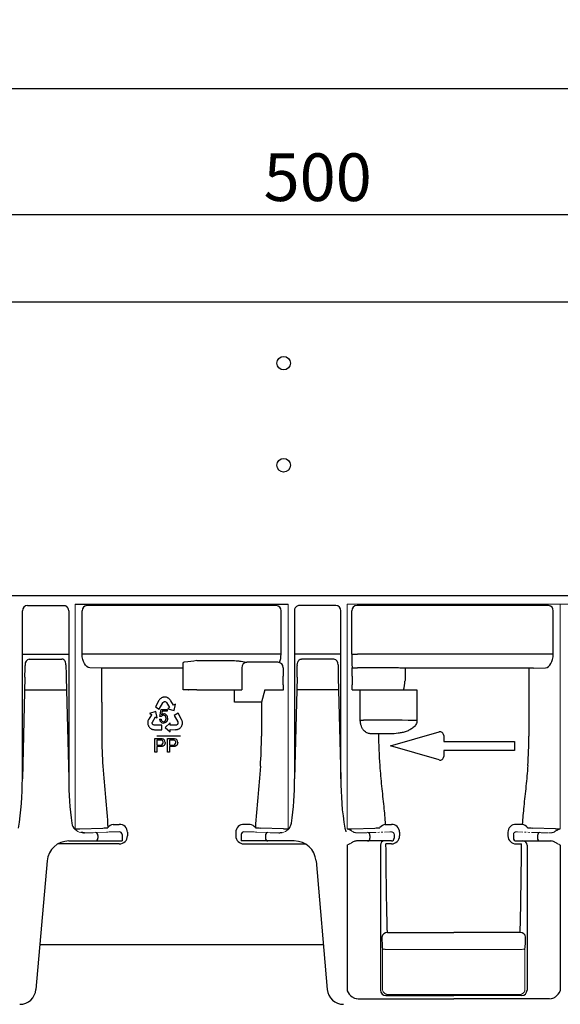
# Model space of a CAD drawing. Units: millimetres. Extents: x 99087 to 104003, y -2337 to 1798.
# Drawn here: x 103064 to 103263, y 585 to 947 of the extents above; entities that cross this region are included whole.
import ezdxf

# ---------------------------------------------------------------- set-up
doc = ezdxf.new("R2010")
doc.units = ezdxf.units.MM
doc.header["$LTSCALE"] = 2.5
doc.linetypes.add('CENTERX2', pattern=[20.32, 12.7, -2.54, 2.54, -2.54])
doc.linetypes.add('PHANTOM', pattern=[2.5, 1.25, -0.25, 0.25, -0.25, 0.25, -0.25])
doc.layers.get('Defpoints').update_dxf_attribs({"color": 10})
doc.layers.add('BEMASS', color=10, linetype='Continuous')
doc.layers.add('DUENN-18', color=10, linetype='Continuous')
doc.layers.add('SICHTBAR', color=10, linetype='Continuous', lineweight=25)
doc.styles.add('BEMSTIL', font='isocp3.shx', dxfattribs={"width": 0.8})
doc.dimstyles.new('BEMASS$0', dxfattribs={"dimscale": 1.5, "dimtxt": 3.5, "dimasz": 3.5, "dimexe": 1.4, "dimexo": 0, "dimgap": 2, "dimtad": 1, "dimtxsty": 'BEMSTIL', "dimcen": 3, "dimclrd": 256, "dimclre": 256, "dimclrt": 256, "dimadec": 0, "dimazin": 0, "dimtfac": 0.875, "dimtmove": 2, "dimatfit": 3, "dimfxl": 0, "dimtolj": 1, "dimlwd": 25, "dimlwe": 25, "dimarcsym": 0})

# ---------------------------------------------------------------- blocks, each defined once
blk = doc.blocks.new('*D52')
at = {"layer": 'BEMASS', "lineweight": 25, "transparency": 16777216}
for p, q in [((102423.42, 843.14), (102423.42, 931.57)), ((103423.42, 843.14), (103423.42, 931.57)), ((102440.92, 921.57), (103405.92, 921.57))]:
    blk.add_line(p, q, dxfattribs=at)
at = {"layer": 'BEMASS', "transparency": 16777216}
for points in [[(102440.92, 924.49), (102440.92, 918.66), (102423.42, 921.57)], [(103405.92, 924.49), (103405.92, 918.66), (103423.42, 921.57)]]:
    blk.add_solid(points, dxfattribs=at)
at = {"layer": 'Defpoints', "color": 0, "transparency": 16777216}
for p in [(103423.42, 921.57), (102423.42, 843.14), (103423.42, 843.14)]:
    blk.add_point(p, dxfattribs=at)
at = {"layer": 'BEMASS', "transparency": 16777216, "insert": (102923.42, 935.32), "char_height": 17.5, "attachment_point": 5, "style": 'BEMSTIL'}
blk.add_mtext('\\A1;1000', dxfattribs=at)
blk = doc.blocks.new('*D56')
at = {"layer": 'BEMASS', "lineweight": 25, "transparency": 16777216}
for p, q in [((102923.42, 843.14), (102923.42, 885.2)), ((103423.42, 879.61), (103423.42, 865.2)), ((102940.92, 875.2), (103405.92, 875.2))]:
    blk.add_line(p, q, dxfattribs=at)
at = {"layer": 'BEMASS', "transparency": 16777216}
for points in [[(102940.92, 878.12), (102940.92, 872.29), (102923.42, 875.2)], [(103405.92, 878.12), (103405.92, 872.29), (103423.42, 875.2)]]:
    blk.add_solid(points, dxfattribs=at)
at = {"layer": 'Defpoints', "color": 0, "transparency": 16777216}
for p in [(103423.42, 879.61), (103423.42, 875.2), (102923.42, 843.14)]:
    blk.add_point(p, dxfattribs=at)
at = {"layer": 'BEMASS', "transparency": 16777216, "insert": (103173.42, 888.95), "char_height": 17.5, "attachment_point": 5, "style": 'BEMSTIL'}
blk.add_mtext('\\A1;500', dxfattribs=at)

msp = doc.modelspace()

# ---------------------------------------------------------------- linework, layer by layer
at = {"layer": 'DUENN-18', "lineweight": 30}
for p, q in [((103066.776, 731.637), (103080.11, 731.637)), ((103158.242, 731.637), (103088.593, 731.637)), ((103180.059, 731.637), (103166.725, 731.637)), ((103258.242, 731.637), (103187.883, 731.637)), ((103064.896, 668.009), (103064.896, 729.637)), ((103081.938, 729.637), (103081.938, 668.009)), ((103081.964, 729.637), (103081.938, 729.637)), ((103086.861, 713.769), (103086.861, 729.637)), ((103159.974, 713.769), (103159.974, 729.637)), ((103164.871, 729.637), (103164.896, 729.637)), ((103164.896, 729.637), (103164.896, 668.009)), ((103181.938, 668.009), (103181.938, 729.637)), ((103185.997, 729.637), (103185.959, 729.637)), ((103185.999, 729.637), (103185.997, 729.637)), ((103185.999, 713.769), (103185.999, 729.637)), ((103259.974, 713.769), (103259.974, 729.637)), ((103064.896, 713.769), (103081.938, 713.769)), ((103159.974, 713.769), (103086.861, 713.769)), ((103181.938, 713.769), (103164.896, 713.769)), ((103185.999, 713.769), (103187.999, 713.769)), ((103258.242, 713.769), (103187.999, 713.769)), ((103241.194, 713.769), (103190.973, 713.769)), ((103259.974, 713.769), (103258.242, 713.769)), ((103065.905, 709.842), (103065.904, 709.601)), ((103067.46, 711.96), (103079.375, 711.96)), ((103080.929, 709.842), (103080.93, 709.601)), ((103123.969, 710.637), (103124.066, 710.734)), ((103123.969, 708.637), (103123.969, 710.637)), ((103129.065, 711.369), (103142.869, 711.369)), ((103158.793, 710.769), (103147.413, 710.769)), ((103165.905, 709.842), (103165.904, 709.601)), ((103179.375, 711.96), (103167.46, 711.96)), ((103180.929, 709.842), (103180.93, 709.601)), ((103065.844, 705.342), (103064.896, 668.009)), ((103080.991, 705.342), (103081.938, 668.009)), ((103094.077, 708.637), (103089.697, 708.769)), ((103123.969, 708.637), (103094.077, 708.637)), ((103094.077, 696.145), (103094.077, 708.637)), ((103123.969, 700.637), (103123.969, 708.637)), ((103145.595, 708.769), (103145.595, 700.637)), ((103160.792, 708.769), (103160.758, 708.7)), ((103160.758, 708.7), (103160.758, 705.637)), ((103165.844, 705.342), (103164.896, 668.009)), ((103180.991, 705.342), (103181.938, 668.009)), ((103186.077, 708.7), (103186.042, 708.769)), ((103186.077, 705.637), (103186.077, 708.7)), ((103186.077, 708.7), (103188.077, 708.7)), ((103201.572, 708.7), (103188.077, 708.7)), ((103205.552, 708.637), (103203.562, 708.637)), ((103251.025, 708.637), (103205.552, 708.637)), ((103205.552, 708.637), (103205.552, 705.637)), ((103252.757, 708.637), (103251.025, 708.637)), ((103251.025, 708.637), (103251.025, 683.637)), ((103252.757, 708.637), (103257.137, 708.769)), ((103160.752, 702.512), (103160.744, 700.637)), ((103186.09, 700.637), (103186.083, 702.512)), ((103065.724, 700.637), (103081.11, 700.637)), ((103125.968, 700.637), (103123.969, 700.637)), ((103125.968, 700.637), (103126.066, 700.637)), ((103129.065, 700.637), (103126.066, 700.637)), ((103129.065, 700.637), (103145.595, 700.637)), ((103142.817, 696.979), (103142.817, 700.637)), ((103153.945, 700.637), (103152.757, 696.145)), ((103153.945, 700.637), (103160.84, 700.637)), ((103181.11, 700.637), (103165.724, 700.637)), ((103186.09, 700.637), (103189.073, 700.637)), ((103189.073, 700.637), (103190.278, 700.637)), ((103189.073, 689.556), (103189.073, 700.637)), ((103190.278, 700.637), (103208.795, 700.637)), ((103208.795, 700.637), (103209.9, 700.637)), ((103209.9, 700.637), (103209.9, 689.416)), ((103094.077, 696.145), (103094.077, 683.637)), ((103115.058, 696.725), (103113.771, 694.402)), ((103115.175, 696.896), (103115.058, 696.725)), ((103115.338, 697.116), (103115.175, 696.896)), ((103115.228, 693.594), (103116.498, 695.896)), ((103115.467, 697.254), (103115.338, 697.116)), ((103115.595, 697.379), (103115.467, 697.254)), ((103115.773, 697.523), (103115.595, 697.379)), ((103115.921, 697.622), (103115.773, 697.523)), ((103116.068, 697.701), (103115.921, 697.622)), ((103116.322, 697.824), (103116.068, 697.701)), ((103116.524, 697.889), (103116.322, 697.824)), ((103116.498, 695.896), (103116.577, 696.027)), ((103116.657, 697.924), (103116.524, 697.889)), ((103116.577, 696.027), (103116.704, 696.139)), ((103116.873, 697.957), (103116.657, 697.924)), ((103116.704, 696.139), (103116.827, 696.22)), ((103116.827, 696.22), (103116.972, 696.295)), ((103117.058, 697.978), (103116.873, 697.957)), ((103116.972, 696.295), (103117.131, 696.324)), ((103117.246, 697.993), (103117.058, 697.978)), ((103117.131, 696.324), (103117.286, 696.323)), ((103117.44, 697.966), (103117.246, 697.993)), ((103117.286, 696.323), (103117.42, 696.309)), ((103117.42, 696.309), (103117.581, 696.244)), ((103117.625, 697.954), (103117.44, 697.966)), ((103117.581, 696.244), (103117.738, 696.157)), ((103117.899, 697.898), (103117.625, 697.954)), ((103117.738, 696.157), (103117.86, 696.034)), ((103117.86, 696.034), (103119.006, 694.145)), ((103118.078, 697.836), (103117.899, 697.898)), ((103118.266, 697.759), (103118.078, 697.836)), ((103118.354, 697.715), (103118.266, 697.759)), ((103118.473, 697.65), (103118.354, 697.715)), ((103118.584, 697.58), (103118.473, 697.65)), ((103118.714, 697.488), (103118.584, 697.58)), ((103118.838, 697.391), (103118.714, 697.488)), ((103119.001, 697.254), (103118.838, 697.391)), ((103119.212, 697.002), (103119.001, 697.254)), ((103119.367, 696.765), (103119.212, 697.002)), ((103119.469, 696.605), (103119.367, 696.765)), ((103120.402, 695.04), (103119.469, 696.605)), ((103120.429, 694.997), (103120.402, 695.04)), ((103120.451, 695.01), (103120.429, 694.997)), ((103121.133, 695.424), (103120.451, 695.01)), ((103120.641, 693.037), (103121.133, 695.424)), ((103142.817, 696.145), (103142.817, 696.979)), ((103151.025, 696.145), (103142.817, 696.145)), ((103152.757, 696.145), (103151.025, 696.145)), ((103152.757, 696.145), (103152.757, 683.637)), ((103112.316, 691.508), (103111.4, 689.934)), ((103113.953, 692.688), (103111.626, 691.962)), ((103111.626, 691.962), (103112.319, 691.565)), ((103112.341, 691.553), (103112.316, 691.508)), ((103112.319, 691.565), (103112.341, 691.553)), ((103113.771, 694.402), (103115.228, 693.594)), ((103114.493, 690.311), (103113.953, 692.688)), ((103115.424, 690.877), (103115.851, 693.422)), ((103115.937, 690.803), (103115.424, 690.877)), ((103115.851, 693.422), (103118.064, 693.426)), ((103116.289, 692.842), (103116.051, 691.51)), ((103118.065, 692.845), (103116.289, 692.842)), ((103118.064, 693.426), (103118.065, 692.845)), ((103119.006, 694.145), (103118.3, 693.716)), ((103118.3, 693.716), (103120.641, 693.037)), ((103122.1, 692.033), (103120.657, 691.2)), ((103120.657, 691.2), (103121.976, 688.926)), ((103123.428, 689.733), (103122.1, 692.033)), ((103110.977, 688.687), (103110.969, 688.556)), ((103110.969, 688.556), (103110.969, 688.42)), ((103110.969, 688.42), (103110.974, 688.321)), ((103110.974, 688.321), (103110.997, 688.12)), ((103110.994, 688.845), (103110.977, 688.687)), ((103111.019, 689.001), (103110.994, 688.845)), ((103110.997, 688.12), (103111.03, 687.934)), ((103111.059, 689.209), (103111.019, 689.001)), ((103111.03, 687.934), (103111.114, 687.667)), ((103111.178, 689.516), (103111.059, 689.209)), ((103111.114, 687.667), (103111.194, 687.499)), ((103111.309, 689.767), (103111.178, 689.516)), ((103111.194, 687.499), (103111.264, 687.317)), ((103111.264, 687.317), (103111.368, 687.159)), ((103111.4, 689.934), (103111.309, 689.767)), ((103112.631, 688.636), (103112.68, 688.803)), ((103112.631, 688.457), (103112.631, 688.636)), ((103112.652, 688.284), (103112.631, 688.457)), ((103112.705, 688.161), (103112.652, 688.284)), ((103112.68, 688.803), (103113.776, 690.721)), ((103112.779, 688.025), (103112.705, 688.161)), ((103112.881, 687.9), (103112.779, 688.025)), ((103113.018, 687.809), (103112.881, 687.9)), ((103113.148, 687.741), (103113.018, 687.809)), ((103113.307, 687.684), (103113.148, 687.741)), ((103113.461, 687.678), (103113.307, 687.684)), ((103116.09, 687.684), (103113.461, 687.678)), ((103113.776, 690.721), (103114.493, 690.311)), ((103115.329, 689.831), (103115.903, 689.886)), ((103116.09, 686.018), (103116.09, 687.684)), ((103119.18, 688.504), (103117.392, 686.847)), ((103119.184, 687.677), (103119.18, 688.504)), ((103121.393, 687.687), (103119.184, 687.677)), ((103121.561, 687.729), (103121.393, 687.687)), ((103121.717, 687.818), (103121.561, 687.729)), ((103121.856, 687.923), (103121.717, 687.818)), ((103121.936, 688.031), (103121.856, 687.923)), ((103122.017, 688.163), (103121.936, 688.031)), ((103121.976, 688.926), (103122.048, 688.79)), ((103122.074, 688.314), (103122.017, 688.163)), ((103122.048, 688.79), (103122.078, 688.624)), ((103122.085, 688.477), (103122.074, 688.314)), ((103122.078, 688.624), (103122.085, 688.477)), ((103123.265, 687.052), (103123.388, 687.204)), ((103123.388, 687.204), (103123.472, 687.374)), ((103123.515, 689.545), (103123.428, 689.733)), ((103123.472, 687.374), (103123.55, 687.543)), ((103123.619, 689.291), (103123.515, 689.545)), ((103123.55, 687.543), (103123.632, 687.745)), ((103123.671, 689.109), (103123.619, 689.291)), ((103123.632, 687.745), (103123.671, 687.877)), ((103123.713, 688.936), (103123.671, 689.109)), ((103123.671, 687.877), (103123.719, 688.083)), ((103123.745, 688.709), (103123.713, 688.936)), ((103123.719, 688.083), (103123.745, 688.364)), ((103123.753, 688.531), (103123.745, 688.709)), ((103123.745, 688.364), (103123.753, 688.531)), ((103189.073, 689.556), (103190.278, 689.556)), ((103209.9, 689.416), (103208.795, 689.416)), ((103111.368, 687.159), (103111.477, 687.007)), ((103111.477, 687.007), (103111.61, 686.835)), ((103111.61, 686.835), (103111.705, 686.735)), ((103111.705, 686.735), (103111.859, 686.59)), ((103111.859, 686.59), (103112.09, 686.427)), ((103112.09, 686.427), (103112.23, 686.337)), ((103112.23, 686.337), (103112.389, 686.256)), ((103112.389, 686.256), (103112.601, 686.17)), ((103112.601, 686.17), (103112.772, 686.119)), ((103112.772, 686.119), (103112.956, 686.073)), ((103112.956, 686.073), (103113.227, 686.036)), ((103113.227, 686.036), (103113.434, 686.018)), ((103113.434, 686.018), (103116.09, 686.018)), ((103122.96, 683.637), (103114.255, 683.637)), ((103117.392, 686.847), (103119.184, 685.195)), ((103119.181, 686.019), (103119.232, 686.02)), ((103119.181, 685.994), (103119.181, 686.019)), ((103119.184, 685.195), (103119.181, 685.994)), ((103119.232, 686.02), (103121.054, 686.014)), ((103121.054, 686.014), (103121.244, 686.019)), ((103121.244, 686.019), (103121.526, 686.03)), ((103121.526, 686.03), (103121.851, 686.08)), ((103121.851, 686.08), (103122.052, 686.15)), ((103122.052, 686.15), (103122.199, 686.206)), ((103122.199, 686.206), (103122.345, 686.27)), ((103122.345, 686.27), (103122.462, 686.329)), ((103122.462, 686.329), (103122.58, 686.397)), ((103122.58, 686.397), (103122.663, 686.451)), ((103122.663, 686.451), (103122.825, 686.572)), ((103122.825, 686.572), (103122.971, 686.693)), ((103122.971, 686.693), (103123.159, 686.899)), ((103123.159, 686.899), (103123.265, 687.052)), ((103194.077, 684.488), (103192.724, 684.529)), ((103195.81, 684.488), (103194.077, 684.488)), ((103199.98, 684.488), (103195.81, 684.488)), ((103113.64, 677.746), (103113.64, 682.746)), ((103113.64, 682.746), (103115.477, 682.746)), ((103115.539, 682.169), (103114.345, 682.169)), ((103114.345, 682.169), (103114.345, 680.374)), ((103114.345, 680.374), (103115.551, 680.374)), ((103118.255, 677.746), (103118.255, 682.746)), ((103118.255, 682.746), (103120.092, 682.746)), ((103120.154, 682.169), (103118.96, 682.169)), ((103118.96, 682.169), (103118.96, 680.374)), ((103118.96, 680.374), (103120.166, 680.374)), ((103114.345, 677.746), (103113.64, 677.746)), ((103115.57, 679.797), (103114.345, 679.797)), ((103114.345, 679.797), (103114.345, 677.746)), ((103118.96, 677.746), (103118.255, 677.746)), ((103120.185, 679.797), (103118.96, 679.797)), ((103118.96, 679.797), (103118.96, 677.746)), ((103098.259, 651.24), (103100.521, 651.24)), ((103148.576, 651.24), (103146.313, 651.24)), ((103198.259, 651.24), (103200.521, 651.24)), ((103248.576, 651.24), (103246.313, 651.24)), ((103085.995, 649.641), (103094.478, 649.898)), ((103096.31, 650.061), (103096.274, 649.993)), ((103103.521, 648.328), (103103.521, 646.981)), ((103143.313, 648.328), (103143.313, 646.981)), ((103150.524, 650.061), (103150.56, 649.993)), ((103160.84, 649.641), (103152.357, 649.898)), ((103185.995, 649.641), (103194.478, 649.898)), ((103203.521, 648.328), (103203.521, 646.981)), ((103243.313, 648.328), (103243.313, 646.981)), ((103260.84, 649.641), (103252.357, 649.898)), ((103100.521, 644.049), (103077.969, 644.049)), ((103092.634, 647.189), (103092.634, 646.137)), ((103146.313, 644.049), (103168.865, 644.049)), ((103154.2, 647.189), (103154.2, 646.137)), ((103192.634, 647.189), (103192.634, 646.137)), ((103200.521, 644.049), (103198.5, 644.049)), ((103246.313, 644.049), (103248.335, 644.049)), ((103254.2, 647.189), (103254.2, 646.137)), ((103196.485, 643.637), (103196.485, 590.337)), ((103250.35, 643.637), (103250.35, 590.337)), ((103199.017, 611.499), (103223.417, 611.499)), ((103247.817, 611.499), (103223.417, 611.499)), ((103198.485, 588.337), (103223.417, 588.337)), ((103248.35, 588.337), (103223.417, 588.337))]:
    msp.add_line(p, q, dxfattribs=at)
at = {"layer": 'DUENN-18', "lineweight": 30, "flags": 128}
for points in [[(103080.11, 731.637), (103080.471, 731.598), (103080.703, 731.531)], [(103166.725, 731.637), (103166.363, 731.598), (103166.131, 731.531)]]:
    msp.add_lwpolyline(points, dxfattribs=at)
at = {"layer": 'DUENN-18', "lineweight": 30}
for centre in [(103160.917, 820.637), (103160.917, 783.137)]:
    msp.add_circle(centre, 2.5, dxfattribs=at)
for centre, radius, start, end in [((103066.838, 729.695), 1.942, 91.83552, 181.72589), ((103079.968, 729.676), 1.996, 358.87492, 68.38864), ((103088.737, 729.762), 1.881, 94.40173, 183.8115), ((103158.097, 729.762), 1.881, 356.1885, 85.59827), ((103166.866, 729.676), 1.996, 111.61136, 181.12508), ((103179.997, 729.695), 1.942, 358.27411, 88.16448), ((103187.922, 729.674), 1.963, 91.13803, 181.09509), ((103258.097, 729.762), 1.881, 356.1885, 85.59827), ((103335.137, 712.548), 149.143, 179.53115, 181.45184), ((102874.062, 710.207), 191.843, 358.54687, 359.81887), ((103067.804, 710.077), 1.914, 100.37897, 187.05607), ((103272.773, 710.208), 191.844, 180.18153, 181.45353), ((103124.489, 708.201), 2.569, 89.2758, 99.48498), ((103158.408, 471.484), 241.673, 96.97384, 98.06037), ((103147.526, 708.841), 1.932, 93.35249, 182.11581), ((103158.792, 708.769), 2, 0.0133, 89.99298), ((102974.062, 710.208), 191.844, 358.54647, 359.81847), ((103179.03, 710.077), 1.914, 352.94393, 79.62103), ((103372.772, 710.207), 191.843, 180.18113, 181.45313), ((102368.216, 705.582), 792.542, 359.778031, 0.003947), ((103974.39, 705.57), 788.313, 179.995174, 180.222302), ((103202.005, 690.868), 17.837, 84.99206, 91.39061), ((103186.51, 705.237), 19.04, 346.01719, 355.91347), ((103116.75, 690.357), 0.927, 90.24321, 151.28714), ((103116.721, 690.298), 0.987, 352.13432, 88.53551), ((103116.804, 690.345), 1.48, 355.07422, 86.61511), ((103116.736, 689.859), 1.408, 181.14381, 270.97937), ((103116.82, 689.867), 0.917, 178.77709, 266.22712), ((103247.238, 683.626), 153.16, 179.99617, 184.14245), ((102999.597, 683.626), 153.16, 355.85755, 0.00383), ((103342.141, 683.626), 146.332, 179.66234, 184.23789), ((103104.693, 683.626), 146.332, 355.76211, 0.00433), ((103115.74, 681.268), 0.913, 258.0877, 1.29784), ((103115.838, 681.356), 0.817, 355.26662, 70.22428), ((103116.03, 681.382), 1.33, 356.82473, 81.8706), ((103120.355, 681.268), 0.913, 258.08726, 1.29828), ((103120.454, 681.356), 0.817, 355.2658, 70.22511), ((103120.645, 681.382), 1.33, 356.82628, 81.86979), ((102958.852, 667.274), 106.046, 350.53274, 0.39665), ((103183.01, 666.88), 101.078, 179.36029, 188.6758), ((103063.824, 666.88), 101.078, 351.3242, 0.63971), ((103287.982, 667.274), 106.046, 179.60335, 189.46726), ((103087.043, 652.236), 4, 188.6758, 225.96788), ((103098.865, 648.037), 3.26, 100.72528, 141.60434), ((103100.568, 648.287), 2.953, 0.80131, 90.91697), ((103146.266, 648.287), 2.953, 89.08303, 179.19869), ((103147.969, 648.037), 3.26, 38.39566, 79.27472), ((103159.792, 652.236), 4, 314.03212, 351.3242), ((103198.865, 648.037), 3.26, 100.72528, 141.60434), ((103200.568, 648.287), 2.953, 0.80131, 90.91697), ((103246.266, 648.287), 2.953, 89.08303, 179.19869), ((103247.969, 648.037), 3.26, 38.39566, 79.27472), ((103084.455, 687.807), 38.196, 269.71101, 272.30978), ((103087.669, 650.651), 2.497, 243.39354, 270.73423), ((103091.686, 647.242), 0.95, 356.77521, 85.01994), ((103093.849, 678.629), 28.738, 271.25351, 274.84159), ((103152.986, 678.629), 28.738, 265.15841, 268.74649), ((103155.149, 647.242), 0.95, 94.98006, 183.22479), ((103162.379, 687.807), 38.196, 267.69022, 270.28899), ((103184.455, 687.807), 38.196, 269.71101, 272.30978), ((103191.686, 647.242), 0.95, 356.77521, 85.01994), ((103193.849, 678.629), 28.738, 271.25351, 274.84159), ((103252.986, 678.629), 28.738, 265.15841, 268.74649), ((103255.149, 647.242), 0.95, 94.98006, 183.22479), ((103262.379, 687.807), 38.196, 267.69022, 270.28899), ((103091.696, 646.074), 0.94, 274.40135, 3.81196), ((103100.546, 647.024), 2.976, 269.52316, 359.17173), ((103146.289, 647.024), 2.976, 180.82827, 270.47684), ((103155.139, 646.074), 0.94, 176.18804, 265.59865), ((103191.696, 646.074), 0.94, 274.40135, 3.81196), ((103197.985, 643.637), 1.5, 90.00499, 180.00383), ((103200.546, 647.024), 2.976, 269.52316, 359.17173), ((103246.289, 647.024), 2.976, 180.82827, 270.47684), ((103248.85, 643.637), 1.5, 359.99617, 89.99501), ((103255.139, 646.074), 0.94, 176.18804, 265.59865), ((103198.882, 609.627), 1.876, 85.86281, 173.5894), ((103247.953, 609.627), 1.876, 6.4106, 94.13719), ((103249.62, 610.112), 52.603, 180.29926, 185.35033), ((103197.215, 610.112), 52.603, 354.64967, 359.70074), ((103198.485, 590.337), 2, 180.00769, 269.98591), ((103248.349, 590.337), 2, 270.01409, 359.99231)]:
    msp.add_arc(centre, radius, start, end, dxfattribs=at)
at = {"layer": 'DUENN-18', "lineweight": 30, "extrusion": (0, 0, -1)}
for centre, major_axis, ratio, start_param, end_param in [((103089.747, 713.769), (0, 5), 0.5773503, 3.1590459, 4.712389), ((103199.88, 683.637), (0, 86.824), 0.0178571, 3.7317519, 4.238942)]:
    msp.add_ellipse(centre, major_axis=major_axis, ratio=ratio, start_param=start_param, end_param=end_param, dxfattribs=at)
at = {"layer": 'DUENN-18', "lineweight": 30}
for centre, major_axis, ratio, start_param, end_param in [((103157.087, 713.769), (0, 5), 0.5773503, 4.0482579, 4.712389), ((103257.087, 713.769), (0, 5), 0.5773503, 3.1590459, 4.712389), ((103173.417, 688.529), (64, 0), 0.0166369, 0.9851108, 1.3042016), ((103246.955, 683.637), (0, 86.824), 0.0178571, 3.7317519, 4.238942)]:
    msp.add_ellipse(centre, major_axis=major_axis, ratio=ratio, start_param=start_param, end_param=end_param, dxfattribs=at)
for points, knots in [([(103080.929, 709.842), (103080.894, 710.183), (103080.836, 710.755), (103080.462, 711.406), (103080.072, 711.772), (103079.702, 711.939), (103079.47, 711.954), (103079.375, 711.96)], [0, 0, 0, 0, 0.3518956, 0.5898644, 0.7601151, 0.9015193, 1, 1, 1, 1]), ([(103142.869, 711.369), (103143.293, 711.369), (103143.712, 711.344), (103144.542, 711.255), (103144.95, 711.19), (103145.737, 711.048), (103146.118, 710.968), (103146.822, 710.834), (103147.153, 710.775), (103147.413, 710.769)], [0, 0, 0, 0, 0.25, 0.25, 0.5, 0.5, 0.75, 0.75, 1, 1, 1, 1]), ([(103165.905, 709.842), (103165.94, 710.183), (103165.999, 710.755), (103166.372, 711.406), (103166.763, 711.772), (103167.133, 711.939), (103167.364, 711.954), (103167.46, 711.96)], [0, 0, 0, 0, 0.3518956, 0.5898644, 0.7601151, 0.9015193, 1, 1, 1, 1]), ([(103205.552, 705.637), (103205.551, 705.198), (103205.549, 704.612), (103205.511, 704.027), (103205.501, 703.881)], [0, 0, 0, 0, 0.748892, 1, 1, 1, 1]), ([(103116.051, 691.51), (103116.084, 691.535), (103116.149, 691.584), (103116.252, 691.647), (103116.355, 691.701), (103116.46, 691.746), (103116.566, 691.78), (103116.674, 691.804), (103116.782, 691.82), (103116.855, 691.821), (103116.891, 691.822)], [0, 0, 0, 0, 0.1357497, 0.2671982, 0.39471, 0.5185244, 0.6405786, 0.7608118, 0.8803632, 1, 1, 1, 1]), ([(103116.759, 688.952), (103116.792, 688.953), (103116.855, 688.954), (103116.949, 688.971), (103117.038, 688.997), (103117.125, 689.033), (103117.207, 689.08), (103117.285, 689.138), (103117.36, 689.205), (103117.429, 689.283), (103117.493, 689.369), (103117.548, 689.463), (103117.596, 689.563), (103117.634, 689.67), (103117.662, 689.784), (103117.683, 689.904), (103117.697, 690.031), (103117.698, 690.118), (103117.699, 690.163)], [0, 0, 0, 0, 0.0568549, 0.1115161, 0.1657903, 0.2203636, 0.2748898, 0.3314396, 0.3898727, 0.4512207, 0.5139714, 0.577217, 0.6418955, 0.7083612, 0.77665, 0.8473837, 0.9221124, 1, 1, 1, 1]), ([(103117.928, 689.055), (103117.892, 689.007), (103117.822, 688.913), (103117.698, 688.79), (103117.566, 688.686), (103117.424, 688.6), (103117.272, 688.533), (103117.11, 688.487), (103116.938, 688.458), (103116.82, 688.454), (103116.76, 688.452)], [0, 0, 0, 0, 0.1312308, 0.2574046, 0.3792706, 0.4996707, 0.6195144, 0.7421677, 0.8681634, 1, 1, 1, 1]), ([(103118.279, 690.218), (103118.278, 690.163), (103118.276, 690.054), (103118.258, 689.894), (103118.232, 689.74), (103118.194, 689.591), (103118.145, 689.448), (103118.083, 689.311), (103118.012, 689.179), (103117.956, 689.096), (103117.928, 689.055)], [0, 0, 0, 0, 0.1339016, 0.2636099, 0.3904328, 0.5143773, 0.6362258, 0.7578716, 0.8787361, 1, 1, 1, 1]), ([(103192.724, 684.529), (103192.316, 684.541), (103191.915, 684.634), (103191.326, 684.911), (103191.132, 685.027), (103190.749, 685.316), (103190.564, 685.487), (103190.298, 685.787), (103190.212, 685.894), (103190.044, 686.126), (103189.962, 686.251), (103189.728, 686.647), (103189.587, 686.941), (103189.406, 687.436), (103189.35, 687.61), (103189.254, 687.97), (103189.212, 688.155), (103189.144, 688.54), (103189.117, 688.741), (103189.082, 689.145), (103189.073, 689.349), (103189.073, 689.556)], [0, 0, 0, 0, 0.25, 0.25, 0.375, 0.375, 0.5, 0.5, 0.5625, 0.5625, 0.625, 0.625, 0.75, 0.75, 0.8125, 0.8125, 0.875, 0.875, 0.9375, 0.9375, 1, 1, 1, 1]), ([(103209.9, 689.416), (103209.9, 689.16), (103209.865, 688.911), (103209.732, 688.426), (103209.632, 688.188), (103209.264, 687.525), (103208.922, 687.137), (103208.353, 686.643), (103208.152, 686.491), (103207.733, 686.209), (103207.514, 686.079), (103206.848, 685.722), (103206.387, 685.526), (103205.441, 685.194), (103204.954, 685.057), (103203.971, 684.833), (103203.477, 684.746), (103201.989, 684.545), (103200.988, 684.488), (103199.98, 684.488)], [0, 0, 0, 0, 0.0625, 0.0625, 0.125, 0.125, 0.25, 0.25, 0.3125, 0.3125, 0.375, 0.375, 0.5, 0.5, 0.625, 0.625, 0.75, 0.75, 1, 1, 1, 1]), ([(103115.477, 682.746), (103115.553, 682.746), (103115.696, 682.745), (103115.896, 682.735), (103116.067, 682.723), (103116.171, 682.707), (103116.218, 682.699)], [0, 0, 0, 0, 0.3071626, 0.5768529, 0.806633, 1, 1, 1, 1]), ([(103116.115, 682.125), (103116.101, 682.128), (103116.069, 682.136), (103116.018, 682.145), (103115.958, 682.153), (103115.89, 682.158), (103115.814, 682.164), (103115.73, 682.166), (103115.637, 682.168), (103115.573, 682.169), (103115.539, 682.169)], [0, 0, 0, 0, 0.076383, 0.1659855, 0.2707149, 0.3888241, 0.5206019, 0.6660295, 0.8252435, 1, 1, 1, 1]), ([(103117.358, 681.309), (103117.357, 681.257), (103117.355, 681.155), (103117.336, 681.005), (103117.307, 680.861), (103117.263, 680.724), (103117.209, 680.591), (103117.141, 680.466), (103117.062, 680.347), (103116.972, 680.233), (103116.865, 680.128), (103116.737, 680.039), (103116.589, 679.964), (103116.423, 679.903), (103116.237, 679.855), (103116.032, 679.821), (103115.807, 679.801), (103115.651, 679.799), (103115.57, 679.797)], [0, 0, 0, 0, 0.0580481, 0.1142128, 0.1688916, 0.2226263, 0.2756512, 0.328725, 0.3816588, 0.4359534, 0.4912639, 0.5489926, 0.6104165, 0.676248, 0.7474095, 0.8248665, 0.909026, 1, 1, 1, 1]), ([(103120.092, 682.746), (103120.168, 682.746), (103120.311, 682.745), (103120.511, 682.735), (103120.683, 682.723), (103120.786, 682.707), (103120.833, 682.699)], [0, 0, 0, 0, 0.3071626, 0.5768529, 0.806633, 1, 1, 1, 1]), ([(103120.73, 682.125), (103120.716, 682.128), (103120.685, 682.136), (103120.633, 682.145), (103120.574, 682.153), (103120.505, 682.158), (103120.429, 682.164), (103120.345, 682.166), (103120.253, 682.168), (103120.188, 682.169), (103120.154, 682.169)], [0, 0, 0, 0, 0.076383, 0.1659855, 0.2707149, 0.3888241, 0.5206019, 0.6660295, 0.8252435, 1, 1, 1, 1]), ([(103121.973, 681.309), (103121.972, 681.257), (103121.97, 681.155), (103121.951, 681.005), (103121.922, 680.861), (103121.878, 680.724), (103121.824, 680.591), (103121.757, 680.466), (103121.678, 680.347), (103121.587, 680.233), (103121.481, 680.128), (103121.352, 680.039), (103121.205, 679.964), (103121.038, 679.903), (103120.853, 679.855), (103120.648, 679.821), (103120.423, 679.801), (103120.267, 679.799), (103120.185, 679.797)], [0, 0, 0, 0, 0.0580481, 0.1142128, 0.1688916, 0.2226263, 0.2756512, 0.328725, 0.3816588, 0.4359534, 0.4912639, 0.5489926, 0.6104165, 0.676248, 0.7474095, 0.8248665, 0.909026, 1, 1, 1, 1]), ([(103196.21, 672.812), (103196.427, 670.288), (103196.862, 665.218), (103197.701, 658.013), (103198.079, 653.42), (103198.259, 651.24)], [0, 0, 0, 0, 0.3425492, 0.6878673, 1, 1, 1, 1]), ([(103250.625, 672.812), (103250.408, 670.288), (103249.972, 665.218), (103249.134, 658.013), (103248.755, 653.42), (103248.576, 651.24)], [0, 0, 0, 0, 0.3425492, 0.6878673, 1, 1, 1, 1]), ([(103094.478, 672.563), (103094.724, 668.706), (103095.073, 664.908), (103095.764, 657.413), (103096.106, 653.716), (103096.31, 650.061)], [0, 0, 0, 0, 0.5, 0.5, 1, 1, 1, 1]), ([(103152.357, 672.563), (103152.11, 668.706), (103151.761, 664.908), (103151.071, 657.413), (103150.728, 653.716), (103150.524, 650.061)], [0, 0, 0, 0, 0.5, 0.5, 1, 1, 1, 1])]:
    msp.add_open_spline(points, degree=3, knots=knots, dxfattribs=at)
for points in [[(103183.38, 649.832), (103183.524, 649.368), (103183.671, 648.904), (103183.818, 648.44)], [(103196.274, 649.993), (103196.288, 649.995), (103196.3, 650.019), (103196.31, 650.061)], [(103250.56, 649.993), (103250.547, 649.995), (103250.534, 650.019), (103250.524, 650.061)]]:
    msp.add_open_spline(points, degree=3, dxfattribs=at)
at = {"layer": 'SICHTBAR', "linetype": 'Continuous', "lineweight": 30}
for p, q in [((102423.417, 843.137), (103423.417, 843.137)), ((103201.521, 647.515), (103201.521, 647.472)), ((103201.521, 647.472), (103201.521, 646.137)), ((103245.313, 647.515), (103245.313, 647.472)), ((103245.313, 647.472), (103245.313, 646.137)), ((103188.304, 645.137), (103187.727, 645.137)), ((103191.768, 645.137), (103188.304, 645.137)), ((103199.985, 645.137), (103191.768, 645.137)), ((103200.521, 645.137), (103199.985, 645.137)), ((103246.313, 645.137), (103246.849, 645.137)), ((103246.849, 645.137), (103255.066, 645.137)), ((103255.066, 645.137), (103258.53, 645.137)), ((103258.53, 645.137), (103259.108, 645.137)), ((103184.263, 643.637), (103184.263, 590.119)), ((103262.572, 643.637), (103262.572, 590.119)), ((103074.028, 637.834), (103069.896, 590.614)), ((103172.807, 637.834), (103176.938, 590.614)), ((103071.338, 607.093), (103175.496, 607.093)), ((103188.289, 587.145), (103223.417, 587.145)), ((103258.546, 587.145), (103223.417, 587.145))]:
    msp.add_line(p, q, dxfattribs=at)
at = {"layer": 'SICHTBAR', "lineweight": 30}
for p, q in [((103423.417, 735.137), (102423.417, 735.137)), ((103200.211, 680.027), (103218.05, 685.176)), ((103219.711, 683.927), (103219.711, 681.717)), ((103218.05, 674.878), (103200.211, 680.027)), ((103219.711, 681.717), (103245.711, 681.717)), ((103245.711, 681.717), (103245.711, 678.337)), ((103245.711, 678.337), (103219.711, 678.337)), ((103219.711, 678.337), (103219.711, 676.127)), ((103101.521, 647.472), (103101.521, 647.515)), ((103101.521, 647.472), (103101.521, 645.137)), ((103145.313, 647.472), (103145.313, 647.515)), ((103145.313, 647.472), (103145.313, 645.137)), ((103081.997, 645.137), (103088.304, 645.137)), ((103088.304, 645.137), (103092.634, 645.137)), ((103092.634, 645.137), (103100.851, 645.137)), ((103100.851, 645.137), (103101.521, 645.137)), ((103145.983, 645.137), (103145.313, 645.137)), ((103154.2, 645.137), (103145.983, 645.137)), ((103158.53, 645.137), (103154.2, 645.137)), ((103164.837, 645.137), (103158.53, 645.137))]:
    msp.add_line(p, q, dxfattribs=at)
at = {"layer": 'SICHTBAR', "lineweight": 0}
for p, q in [((103084.263, 732.137), (103084.263, 649.361)), ((103162.572, 732.137), (103162.572, 649.361)), ((103184.263, 732.137), (103184.263, 649.611)), ((103262.572, 732.137), (103262.572, 649.611)), ((103084.263, 711.5), (103084.263, 653.866)), ((103162.572, 711.5), (103162.572, 653.866)), ((103088.304, 648.154), (103087.701, 648.154)), ((103095.777, 648.398), (103091.768, 648.189)), ((103097.753, 648.494), (103100.521, 648.494)), ((103149.081, 648.494), (103146.313, 648.494)), ((103151.058, 648.398), (103155.066, 648.189)), ((103158.53, 648.154), (103159.133, 648.154))]:
    msp.add_line(p, q, dxfattribs=at)
at = {"layer": 'SICHTBAR'}
msp.add_line((103084.263, 732.137), (103162.572, 732.137), dxfattribs=at)
at = {"layer": 'SICHTBAR', "linetype": 'CENTERX2', "lineweight": 0}
for p, q in [((103262.572, 732.137), (103184.263, 732.137)), ((103243.08, 732.137), (103188.092, 732.137)), ((103256.254, 732.137), (103276.744, 732.137)), ((103184.262, 711.386), (103184.262, 653.85)), ((103184.262, 631.589), (103184.262, 591.456)), ((103197.246, 590.717), (103197.246, 605.207)), ((103223.417, 605.313), (103198.251, 605.313)), ((103223.417, 605.313), (103248.583, 605.313)), ((103249.589, 590.717), (103249.589, 605.207)), ((103223.417, 588.717), (103199.246, 588.717)), ((103223.417, 588.717), (103247.589, 588.717))]:
    msp.add_line(p, q, dxfattribs=at)
at = {"layer": 'SICHTBAR', "linetype": 'PHANTOM', "lineweight": 0}
for p, q in [((103187.701, 648.154), (103188.304, 648.154)), ((103191.768, 648.189), (103199.985, 648.437)), ((103255.066, 648.189), (103246.849, 648.437)), ((103259.133, 648.154), (103258.53, 648.154))]:
    msp.add_line(p, q, dxfattribs=at)
at = {"layer": 'SICHTBAR', "linetype": 'CENTERX2', "lineweight": 0, "flags": 128}
for points in [[(103198.251, 605.313), (103198.06, 605.333), (103197.877, 605.352), (103197.707, 605.37), (103197.557, 605.386), (103197.434, 605.399), (103197.34, 605.409), (103197.281, 605.415), (103197.257, 605.418)], [(103248.583, 605.313), (103248.774, 605.333), (103248.958, 605.352), (103249.127, 605.37), (103249.277, 605.386), (103249.401, 605.399), (103249.494, 605.409), (103249.554, 605.415), (103249.577, 605.418)]]:
    msp.add_lwpolyline(points, dxfattribs=at)
at = {"layer": 'SICHTBAR', "lineweight": 30}
for centre, radius, start, end in [((103218.411, 683.927), 1.3, 0, 106.09973), ((103218.411, 676.127), 1.3, 253.90027, 0), ((103100.529, 647.502), 0.992, 0.77288, 90.45721), ((103146.305, 647.502), 0.992, 89.54279, 179.22712)]:
    msp.add_arc(centre, radius, start, end, dxfattribs=at)
at = {"layer": 'SICHTBAR', "lineweight": 0}
for centre, radius, start, end in [((103087.043, 652.236), 4, 225.96788, 261.15542), ((103088.657, 785.011), 136.858, 269.85226, 271.30263), ((103095.086, 683.137), 34.746, 271.13918, 274.40276), ((103151.749, 683.137), 34.746, 265.59724, 268.86082), ((103158.178, 785.011), 136.858, 268.69737, 270.14774), ((103159.792, 652.236), 4, 278.84458, 314.03212)]:
    msp.add_arc(centre, radius, start, end, dxfattribs=at)
at = {"layer": 'SICHTBAR', "linetype": 'PHANTOM', "lineweight": 0}
for centre, radius, start, end in [((103180.889, 640.345), 9.86, 54.95492, 69.99422), ((103187.669, 650.651), 2.497, 243.39303, 270.7341), ((103188.691, 781.645), 133.491, 269.83397, 271.32091), ((103200.053, 651.529), 3.093, 268.74733, 278.70802), ((103200.521, 647.472), 1, 0.00472, 90.00467), ((103246.313, 647.472), 1, 89.99533, 179.99528), ((103246.782, 651.529), 3.093, 261.29198, 271.25267), ((103258.144, 781.645), 133.491, 268.67909, 270.16603), ((103259.165, 650.651), 2.497, 269.2659, 296.60697), ((103265.945, 640.345), 9.86, 110.00578, 125.04508), ((103173.018, 667.448), 26.332, 295.27818, 300.83203), ((103273.816, 667.448), 26.332, 239.16797, 244.72182), ((103188.259, 590.919), 3.774, 233.77892, 270.4551), ((103258.576, 590.919), 3.774, 269.5449, 306.22108)]:
    msp.add_arc(centre, radius, start, end, dxfattribs=at)
at = {"layer": 'SICHTBAR', "linetype": 'Continuous', "lineweight": 30}
for centre, radius, start, end in [((103081.997, 637.137), 8, 90, 175), ((103164.837, 637.137), 8, 5, 90), ((103187.705, 642.625), 2.511, 89.49895, 118.29634), ((103200.521, 646.137), 1, 270, 0), ((103246.313, 646.137), 1, 180, 270), ((103259.13, 642.625), 2.511, 61.70366, 90.50105), ((103063.919, 591.137), 6, 270, 355), ((103182.915, 591.137), 6, 185, 270), ((103190.887, 593.514), 7.443, 207.13585, 229.25925), ((103255.948, 593.514), 7.443, 310.74075, 332.86415)]:
    msp.add_arc(centre, radius, start, end, dxfattribs=at)
at = {"layer": 'SICHTBAR', "linetype": 'CENTERX2', "lineweight": 0}
for centre, start, end in [((103199.246, 590.717), 180.00341, 269.99616), ((103247.589, 590.717), 270.00384, 359.99659)]:
    msp.add_arc(centre, 2, start, end, dxfattribs=at)
at = {"layer": 'SICHTBAR', "lineweight": 30}
for points in [[(103087.701, 648.154), (103087.275, 648.186), (103086.849, 648.218), (103086.428, 648.284)], [(103159.133, 648.154), (103159.559, 648.186), (103159.985, 648.218), (103160.407, 648.284)]]:
    msp.add_open_spline(points, degree=3, dxfattribs=at)
at = {"layer": 'SICHTBAR', "linetype": 'PHANTOM', "lineweight": 0}
for points in [[(103197.246, 605.207), (103197.257, 605.418)], [(103249.589, 605.207), (103249.577, 605.418)]]:
    msp.add_open_spline(points, degree=1, dxfattribs=at)

# ---------------------------------------------------------------- dimensions: what is measured, and where the dimension line sits
at = {"layer": 'BEMASS'}
for base, p1, p2, picture, middle in [((103423.417, 921.573), (102423.417, 843.137), (103423.417, 843.137), '*D52', (102923.417, 935.323)), ((103423.417, 875.204), (102923.417, 843.137), (103423.417, 879.609), '*D56', (103173.417, 888.954))]:
    dim = msp.add_linear_dim(base=base, p1=p1, p2=p2, dimstyle='BEMASS$0', override={"dimscale": 5, "dimexe": 2, "dimgap": 1, "dimdec": 0, "dimtdec": 0, "dimtmove": 0, "dimatfit": 0}, dxfattribs=at)
    dim.commit()
    dim.dimension.update_dxf_attribs({"geometry": picture, "text_midpoint": middle})

doc.saveas('drawing.dxf')
